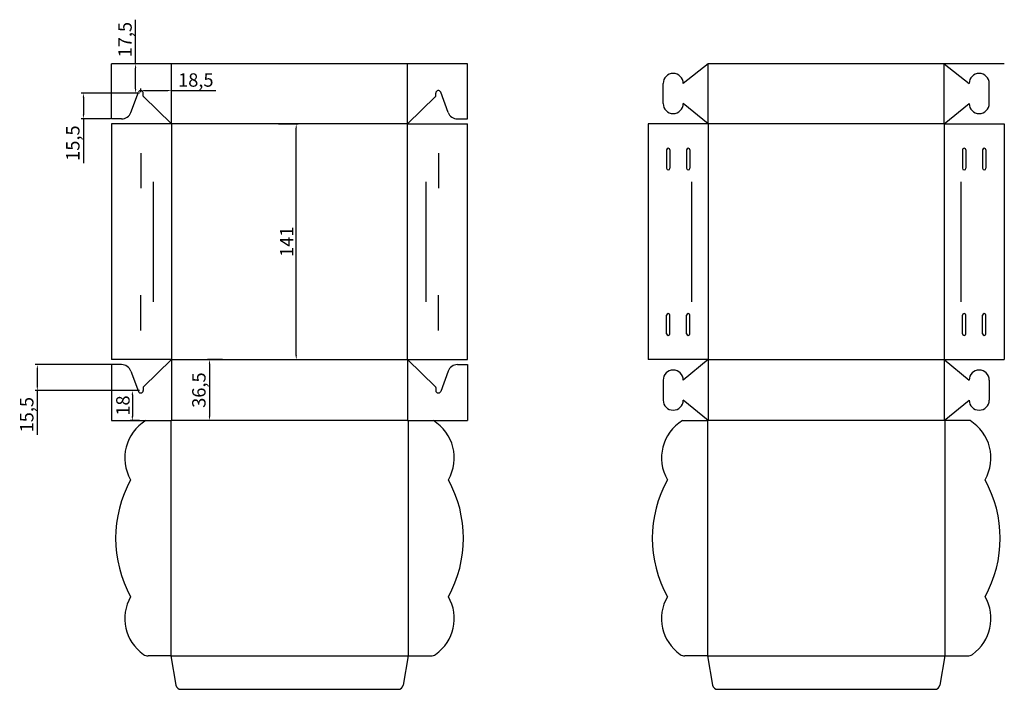
# Model space of a CAD drawing. Units: millimetres. Extents: x 49 to 638, y 156 to 556.
import ezdxf

# ---------------------------------------------------------------- set-up
doc = ezdxf.new("R2010")
doc.units = ezdxf.units.MM
doc.styles.get("Standard").update_dxf_attribs({"font": 'txt', "bigfont": 'gbcbig.shx'})
doc.dimstyles.new('ISO-25', dxfattribs={"dimtxt": 8, "dimasz": 2.5, "dimexe": 1.25, "dimexo": 0.625, "dimtad": 1, "dimtxsty": 'Standard', "dimcen": 2.5, "dimadec": 0, "dimazin": 0, "dimtfac": 1, "dimtmove": 0, "dimatfit": 3, "dimfxl": 1, "dimarcsym": 0})

# ---------------------------------------------------------------- blocks, each defined once
blk = doc.blocks.new('*D1')
at = {"color": 0, "lineweight": -2}
for p, q in [((203.72, 493.86), (215.54, 493.86)), ((214.29, 355.36), (214.29, 491.36)), ((203.72, 352.86), (215.54, 352.86))]:
    blk.add_line(p, q, dxfattribs=at)
at = {"color": 0}
for points in [[(213.87, 491.36), (214.71, 491.36), (214.29, 493.86)], [(213.87, 355.36), (214.71, 355.36), (214.29, 352.86)]]:
    blk.add_solid(points, dxfattribs=at)
at = {"layer": 'Defpoints', "color": 0}
for p in [(203.09, 493.86), (214.29, 493.86), (203.09, 352.86)]:
    blk.add_point(p, dxfattribs=at)
at = {"color": 0, "insert": (209.67, 423.36), "char_height": 8, "attachment_point": 5, "rotation": 90}
blk.add_mtext('141', dxfattribs=at)
blk = doc.blocks.new('*D3')
at = {"color": 0, "lineweight": -2}
for p, q in [((170.2, 352.86), (161.16, 352.86)), ((162.41, 350.36), (162.41, 318.86)), ((170.2, 316.36), (161.16, 316.36))]:
    blk.add_line(p, q, dxfattribs=at)
at = {"color": 0}
for points in [[(161.99, 350.36), (162.83, 350.36), (162.41, 352.86)], [(161.99, 318.86), (162.83, 318.86), (162.41, 316.36)]]:
    blk.add_solid(points, dxfattribs=at)
at = {"layer": 'Defpoints', "color": 0}
for p in [(170.82, 352.86), (162.41, 316.36), (170.82, 316.36)]:
    blk.add_point(p, dxfattribs=at)
at = {"color": 0, "insert": (157.12, 334.61), "char_height": 8, "attachment_point": 5, "rotation": 90}
blk.add_mtext('36,5', dxfattribs=at)
blk = doc.blocks.new('*D5')
at = {"color": 0, "lineweight": -2}
for p, q in [((118.23, 529.86), (118.23, 556.28)), ((120.66, 529.86), (116.98, 529.86)), ((118.23, 514.86), (118.23, 527.36)), ((120.66, 512.36), (116.98, 512.36))]:
    blk.add_line(p, q, dxfattribs=at)
at = {"color": 0}
for points in [[(117.81, 527.36), (118.65, 527.36), (118.23, 529.86)], [(117.81, 514.86), (118.65, 514.86), (118.23, 512.36)]]:
    blk.add_solid(points, dxfattribs=at)
at = {"layer": 'Defpoints', "color": 0}
for p in [(118.23, 529.86), (121.28, 529.86), (121.28, 512.36)]:
    blk.add_point(p, dxfattribs=at)
at = {"color": 0, "insert": (112.94, 544.32), "char_height": 8, "attachment_point": 5, "rotation": 90}
blk.add_mtext('17,5', dxfattribs=at)
blk = doc.blocks.new('*D6')
at = {"color": 0, "lineweight": -2}
for p, q in [((120.66, 512.36), (85.78, 512.36)), ((87.03, 509.86), (87.03, 499.36)), ((103.16, 496.86), (85.78, 496.86)), ((87.03, 496.86), (87.03, 470.44))]:
    blk.add_line(p, q, dxfattribs=at)
at = {"color": 0}
for points in [[(86.61, 509.86), (87.44, 509.86), (87.03, 512.36)], [(86.61, 499.36), (87.44, 499.36), (87.03, 496.86)]]:
    blk.add_solid(points, dxfattribs=at)
at = {"layer": 'Defpoints', "color": 0}
for p in [(121.28, 512.36), (87.03, 496.86), (103.78, 496.86)]:
    blk.add_point(p, dxfattribs=at)
at = {"color": 0, "insert": (81.73, 482.4), "char_height": 8, "attachment_point": 5, "rotation": 90}
blk.add_mtext('15,5', dxfattribs=at)
blk = doc.blocks.new('*D8')
at = {"color": 0, "lineweight": -2}
for p, q in [((121.28, 512.98), (121.28, 515.09)), ((123.78, 513.84), (137.28, 513.84)), ((139.78, 512.98), (139.78, 515.09)), ((139.78, 513.84), (166.2, 513.84))]:
    blk.add_line(p, q, dxfattribs=at)
at = {"color": 0}
for points in [[(123.78, 514.26), (123.78, 513.43), (121.28, 513.84)], [(137.28, 514.26), (137.28, 513.43), (139.78, 513.84)]]:
    blk.add_solid(points, dxfattribs=at)
at = {"layer": 'Defpoints', "color": 0}
for p in [(121.28, 512.36), (139.78, 513.84), (139.78, 512.36)]:
    blk.add_point(p, dxfattribs=at)
at = {"color": 0, "insert": (154.24, 519.13), "char_height": 8, "attachment_point": 5}
blk.add_mtext('18,5', dxfattribs=at)
blk = doc.blocks.new('*D9')
at = {"color": 0, "lineweight": -2}
for p, q in [((120.66, 334.36), (115.03, 334.36)), ((116.28, 331.86), (116.28, 318.86)), ((120.66, 316.36), (115.03, 316.36))]:
    blk.add_line(p, q, dxfattribs=at)
at = {"color": 0}
for points in [[(115.86, 331.86), (116.7, 331.86), (116.28, 334.36)], [(115.86, 318.86), (116.7, 318.86), (116.28, 316.36)]]:
    blk.add_solid(points, dxfattribs=at)
at = {"layer": 'Defpoints', "color": 0}
for p in [(121.28, 334.36), (116.28, 316.36), (121.28, 316.36)]:
    blk.add_point(p, dxfattribs=at)
at = {"color": 0, "insert": (111.66, 325.36), "char_height": 8, "attachment_point": 5, "rotation": 90}
blk.add_mtext('18', dxfattribs=at)
blk = doc.blocks.new('*D10')
at = {"color": 0, "lineweight": -2}
for p, q in [((106.65, 349.86), (58.21, 349.86)), ((59.46, 347.36), (59.46, 336.86)), ((120.66, 334.36), (58.21, 334.36)), ((59.46, 334.36), (59.46, 307.94))]:
    blk.add_line(p, q, dxfattribs=at)
at = {"color": 0}
for points in [[(59.04, 347.36), (59.88, 347.36), (59.46, 349.86)], [(59.04, 336.86), (59.88, 336.86), (59.46, 334.36)]]:
    blk.add_solid(points, dxfattribs=at)
at = {"layer": 'Defpoints', "color": 0}
for p in [(107.27, 349.86), (59.46, 334.36), (121.28, 334.36)]:
    blk.add_point(p, dxfattribs=at)
at = {"color": 0, "insert": (54.17, 319.9), "char_height": 8, "attachment_point": 5, "rotation": 90}
blk.add_mtext('15,5', dxfattribs=at)

msp = doc.modelspace()

# ---------------------------------------------------------------- linework, layer by layer
at = {"color": 1}
for p, q in [((316.78, 529.859), (103.78, 529.859)), ((103.78, 496.859), (103.78, 529.859)), ((316.78, 496.859), (316.78, 529.859)), ((460.725, 529.859), (445.725, 518.109)), ((637.725, 529.859), (460.725, 529.859)), ((601.725, 529.859), (616.725, 518.109)), ((115.473, 500.789), (119.871, 512.872)), ((122.78, 510.571), (122.78, 512.359)), ((297.78, 510.571), (297.78, 512.359)), ((305.087, 500.789), (300.69, 512.872)), ((433.725, 506.109), (433.725, 518.109)), ((628.725, 506.109), (628.725, 518.109)), ((122.932, 510.212), (139.78, 493.859)), ((297.628, 510.212), (280.78, 493.859)), ((460.725, 493.859), (445.725, 506.109)), ((601.725, 493.859), (616.725, 506.109)), ((109.816, 496.859), (103.78, 496.859)), ((310.744, 496.859), (316.78, 496.859)), ((139.78, 493.859), (103.78, 493.859)), ((103.78, 493.859), (103.78, 352.859)), ((280.78, 493.859), (316.78, 493.859)), ((316.78, 352.859), (316.78, 493.859)), ((424.725, 493.859), (424.725, 352.859)), ((460.725, 493.859), (424.725, 493.859)), ((601.725, 493.859), (637.725, 493.859)), ((637.725, 493.859), (637.725, 352.859)), ((435.725, 478.359), (435.725, 467.359)), ((437.725, 478.359), (437.725, 467.359)), ((447.725, 478.359), (447.725, 467.359)), ((449.725, 478.359), (449.725, 467.359)), ((612.725, 478.359), (612.725, 467.359)), ((614.725, 478.359), (614.725, 467.359)), ((624.725, 478.359), (624.725, 467.359)), ((626.725, 478.359), (626.725, 467.359)), ((121.28, 476.359), (121.28, 455.359)), ((299.28, 476.359), (299.28, 455.359)), ((128.78, 459.259), (128.78, 387.459)), ((291.78, 459.259), (291.78, 387.459)), ((450.725, 459.259), (450.725, 387.459)), ((611.725, 459.259), (611.725, 387.459)), ((121.28, 370.359), (121.28, 391.359)), ((299.28, 370.359), (299.28, 391.359)), ((435.725, 368.359), (435.725, 379.359)), ((437.725, 368.359), (437.725, 379.359)), ((447.725, 368.359), (447.725, 379.359)), ((449.725, 368.359), (449.725, 379.359)), ((612.725, 368.359), (612.725, 379.359)), ((614.725, 368.359), (614.725, 379.359)), ((624.725, 368.359), (624.725, 379.359)), ((626.725, 368.359), (626.725, 379.359)), ((139.78, 352.859), (103.78, 352.859)), ((109.816, 349.859), (103.78, 349.859)), ((103.78, 349.859), (103.78, 316.359)), ((122.932, 336.506), (139.78, 352.859)), ((280.78, 352.859), (316.78, 352.859)), ((297.628, 336.506), (280.78, 352.859)), ((310.744, 349.859), (316.78, 349.859)), ((316.78, 349.859), (316.78, 316.359)), ((460.725, 352.859), (424.725, 352.859)), ((460.725, 352.859), (445.725, 340.609)), ((601.725, 352.859), (637.725, 352.859)), ((601.725, 352.859), (616.725, 340.609)), ((115.473, 345.929), (119.871, 333.846)), ((305.087, 345.929), (300.69, 333.846)), ((122.78, 336.148), (122.78, 334.359)), ((297.78, 336.148), (297.78, 334.359)), ((433.725, 340.609), (433.725, 328.609)), ((628.725, 340.609), (628.725, 328.609)), ((460.725, 316.359), (445.725, 328.609)), ((601.725, 316.359), (616.725, 328.609)), ((103.78, 316.359), (139.78, 316.359)), ((280.78, 316.359), (316.78, 316.359)), ((445.225, 316.359), (460.725, 316.359)), ((617.225, 316.359), (601.725, 316.359)), ((139.28, 175.559), (125.772, 175.559)), ((139.28, 175.559), (142.37, 158.038)), ((281.28, 175.559), (278.191, 158.038)), ((281.28, 175.559), (294.789, 175.559)), ((460.225, 175.559), (446.716, 175.559)), ((460.225, 175.559), (463.314, 158.038)), ((602.225, 175.559), (599.135, 158.038)), ((602.225, 175.559), (615.733, 175.559)), ((145.324, 155.559), (275.236, 155.559)), ((466.269, 155.559), (596.181, 155.559))]:
    msp.add_line(p, q, dxfattribs=at)
at = {"color": 2}
for p, q in [((139.78, 493.859), (139.78, 529.859)), ((280.78, 493.859), (280.78, 529.859)), ((460.725, 493.859), (460.725, 529.859)), ((601.725, 493.859), (601.725, 529.859)), ((280.78, 493.859), (139.78, 493.859)), ((139.78, 493.859), (139.78, 352.859)), ((280.78, 352.859), (280.78, 493.859)), ((601.725, 493.859), (460.725, 493.859)), ((460.725, 493.859), (460.725, 352.859)), ((601.725, 493.859), (601.725, 352.859)), ((139.78, 352.859), (139.78, 316.359)), ((139.78, 352.859), (280.78, 352.859)), ((280.78, 352.859), (280.78, 316.359)), ((460.725, 352.859), (601.725, 352.859)), ((460.725, 352.859), (460.725, 316.359)), ((601.725, 352.859), (601.725, 316.359)), ((139.28, 316.359), (139.28, 175.559)), ((280.78, 316.359), (139.78, 316.359)), ((281.28, 316.359), (281.28, 175.559)), ((460.225, 316.359), (460.225, 175.559)), ((601.725, 316.359), (460.725, 316.359)), ((602.225, 316.359), (602.225, 175.559)), ((139.28, 175.559), (281.28, 175.559)), ((460.225, 175.559), (602.225, 175.559))]:
    msp.add_line(p, q, dxfattribs=at)
at = {"color": 1}
for centre, radius, start, end in [((439.725, 518.109), 6, 0, 180), ((622.725, 518.109), 6, 0, 180), ((121.28, 512.359), 1.5, 0, 160.001245), ((299.28, 512.359), 1.5, 19.998755, 180), ((123.28, 510.571), 0.5, 180, 225.855097), ((297.28, 510.571), 0.5, 314.144903, 0), ((109.816, 502.895), 6.036, 270, 339.581458), ((310.744, 502.895), 6.036, 200.418542, 270), ((439.725, 506.109), 6, 180, 0), ((622.725, 506.109), 6, 180, 0), ((436.725, 478.359), 1, 0, 180), ((448.725, 478.359), 1, 0, 180), ((613.725, 478.359), 1, 0, 180), ((625.725, 478.359), 1, 0, 180), ((436.725, 467.359), 1, 180, 0), ((448.725, 467.359), 1, 180, 0), ((613.725, 467.359), 1, 180, 0), ((625.725, 467.359), 1, 180, 0), ((436.725, 379.359), 1, 0, 180), ((448.725, 379.359), 1, 0, 180), ((613.725, 379.359), 1, 0, 180), ((625.725, 379.359), 1, 0, 180), ((436.725, 368.359), 1, 180, 0), ((448.725, 368.359), 1, 180, 0), ((613.725, 368.359), 1, 180, 0), ((625.725, 368.359), 1, 180, 0), ((109.816, 343.823), 6.036, 20.418542, 90), ((310.744, 343.823), 6.036, 90, 159.581458), ((439.725, 340.609), 6, 0, 180), ((622.725, 340.609), 6, 0, 180), ((123.28, 336.148), 0.5, 134.144903, 180), ((297.28, 336.148), 0.5, 360, 45.855097), ((121.28, 334.359), 1.5, 199.998755, 0), ((299.28, 334.359), 1.5, 180, 340.001245), ((439.725, 328.609), 6, 180, 0), ((622.725, 328.609), 6, 180, 0), ((137.959, 294.037), 26.18, 121.500555, 209.97042), ((282.601, 294.037), 26.18, 330.02958, 58.499445), ((458.904, 294.037), 26.18, 121.500555, 209.97042), ((603.546, 294.037), 26.18, 330.02958, 58.499445), ((178.836, 245.959), 72.556, 151.158454, 208.841546), ((241.725, 245.959), 72.556, 331.158454, 28.841546), ((499.78, 245.959), 72.556, 151.158454, 208.841546), ((562.669, 245.959), 72.556, 331.158454, 28.841546), ((137.959, 197.881), 26.18, 150.02958, 234.869755), ((282.601, 197.881), 26.18, 305.130245, 29.97042), ((458.904, 197.881), 26.18, 150.02958, 234.869755), ((603.546, 197.881), 26.18, 305.130245, 29.97042), ((125.772, 180.559), 5, 234.869755, 270), ((294.789, 180.559), 5, 270, 305.130245), ((446.716, 180.559), 5, 234.869755, 270), ((615.733, 180.559), 5, 270, 305.130245), ((145.324, 158.559), 3, 190, 270), ((275.236, 158.559), 3, 270, 350), ((466.269, 158.559), 3, 190, 270), ((596.181, 158.559), 3, 270, 350)]:
    msp.add_arc(centre, radius, start, end, dxfattribs=at)

# ---------------------------------------------------------------- dimensions: what is measured, and where the dimension line sits
for base, p1, p2, angle, picture, middle in [((118.23, 529.859), (121.28, 512.359), (121.28, 529.859), 90, '*D5', (112.939, 544.317)), ((87.026, 496.859), (121.28, 512.359), (103.78, 496.859), 90, '*D6', (81.734, 482.401)), ((214.291, 493.859), (203.091, 352.859), (203.091, 493.859), 270, '*D1', (209.666, 423.359)), ((59.46, 334.359), (107.274, 349.859), (121.28, 334.359), 90, '*D10', (54.168, 319.901)), ((162.41, 316.359), (170.821, 352.859), (170.821, 316.359), 90, '*D3', (157.118, 334.609)), ((116.281, 316.359), (121.28, 334.359), (121.28, 316.359), 90, '*D9', (111.656, 325.359))]:
    dim = msp.add_linear_dim(base=base, p1=p1, p2=p2, angle=angle, dimstyle='ISO-25', dxfattribs=at)
    dim.commit()
    dim.dimension.update_dxf_attribs({"geometry": picture, "text_midpoint": middle})
dim = msp.add_linear_dim(base=(139.78, 513.843), p1=(121.28, 512.359), p2=(139.78, 512.359), dimstyle='ISO-25', dxfattribs=at)
dim.commit()
dim.dimension.update_dxf_attribs({"geometry": '*D8', "text_midpoint": (154.239, 519.134)})

doc.saveas('drawing.dxf')
